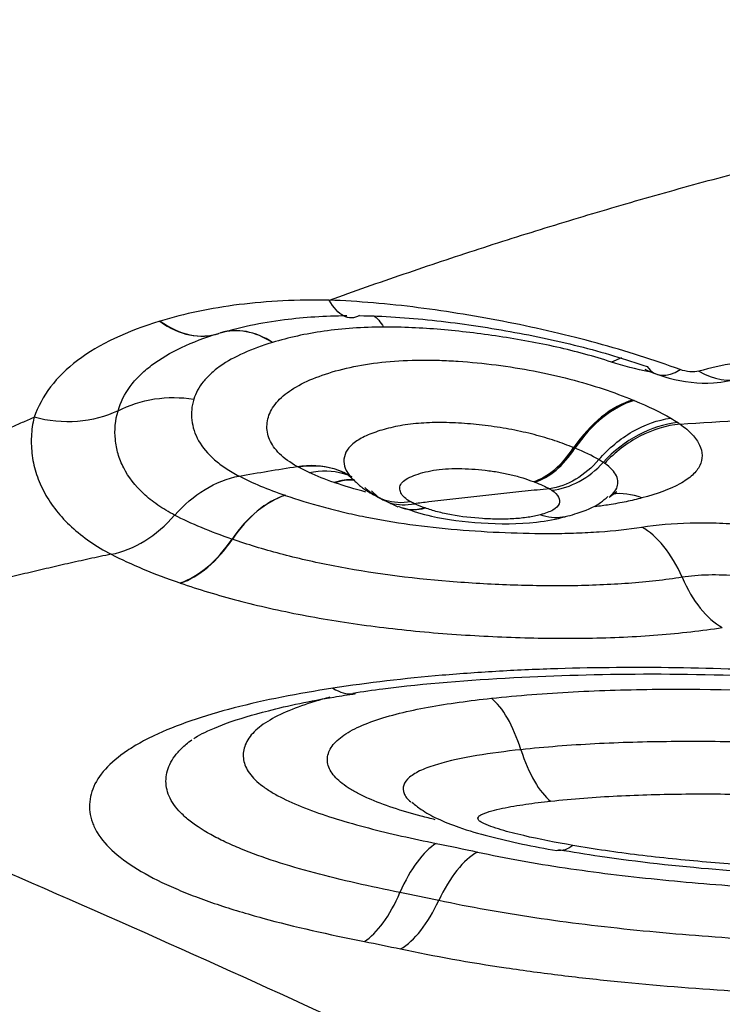
# Model space of a CAD drawing. Units: millimetres. Extents: x 201 to 309, y 163 to 323.
# Drawn here: x 284 to 284, y 263 to 264 of the extents above; entities that cross this region are included whole.
import ezdxf

# ---------------------------------------------------------------- set-up
doc = ezdxf.new("R2010")
doc.units = ezdxf.units.MM
doc.layers.add('1', color=4, linetype='Continuous')

msp = doc.modelspace()

# ---------------------------------------------------------------- linework, layer by layer
at = {"layer": '1'}
for p, q in [((284.10185, 263.94975), (284.09308, 263.94621)), ((283.82167, 263.85488), (283.82035, 263.8556)), ((283.86395, 263.84902), (283.86843, 263.84455)), ((284.03926, 263.83616), (284.0413, 263.8349)), ((284.09117, 263.82886), (284.0978, 263.83379))]:
    msp.add_line(p, q, dxfattribs=at)
for centre, major_axis, ratio, start_param, end_param in [((283.72192, 264.06633), (-0.02918, 0.09565), 0.672331, 2.418087, 3.160196), ((283.72238, 264.06646), (-0.02889, 0.09574), 0.670417, 2.42015, 3.162263), ((283.78267, 263.87579), (0.02919, -0.09564), 0.669556, 2.478796, 3.133707), ((283.7828, 263.87583), (0.0289, -0.09573), 0.66739, 2.480836, 3.135791), ((284.16595, 264.02983), (0.03343, 0.09425), 0.396152, 2.877509, 3.606089), ((284.18193, 264.02867), (-0.02513, 0.09679), 0.653752, 2.571399, 3.141383), ((284.10292, 263.82009), (0.03911, 0.09203), 0.626451, 0.469709, 1.255826), ((284.10404, 263.81962), (0.03896, 0.0921), 0.625837, 0.468404, 1.254462), ((284.14332, 263.79925), (-0.05577, -0.083), 0.822681, 3.743611, 4.534505), ((284.03032, 263.90817), (-0.02453, -0.06556), 0.617272, 0.439987, 1.228529), ((284.03152, 263.90772), (-0.0244, -0.06561), 0.616535, 0.438391, 1.227001), ((284.04584, 263.90099), (0.03866, 0.05835), 0.822301, 3.746093, 4.529189), ((283.84752, 263.7474), (0.03294, 0.09442), 0.622409, 0.176998, 0.435905), ((283.84808, 263.7472), (0.03298, 0.09441), 0.622941, 0.183595, 0.436141), ((284.11312, 263.73379), (-0.02558, 0.09667), 0.684719, 5.824144, 6.192925), ((283.80523, 263.73634), (0.03298, 0.09441), 0.625538, 0.439644, 1.16621), ((283.80538, 263.73628), (-0.0328, -0.09447), 0.623137, 3.580078, 4.306634), ((283.93473, 263.88582), (-0.02317, -0.06605), 0.61944, 6.197168, 6.71324), ((283.93536, 263.8856), (-0.0232, -0.06604), 0.619978, 6.282052, 6.713471), ((284.11325, 263.70855), (0.01546, -0.0988), 0.539337, 2.024868, 2.747306), ((283.72262, 263.84859), (-0.03245, -0.09459), 0.624069, 0.443787, 1.162713), ((283.72311, 263.84842), (0.03227, 0.09465), 0.62165, 3.584196, 4.303134), ((284.19545, 263.8102), (-0.01529, 0.09882), 0.53873, 2.025812, 2.748837), ((283.98476, 263.56011), (-0.01068, 0.09943), 0.393658, 5.192043, 5.914408), ((283.93826, 263.43425), (0.01985, 0.09801), 0.428673, 0.380738, 1.106165), ((283.9739, 263.42674), (0.02142, 0.09768), 0.458891, 0.386491, 1.112083), ((283.88093, 263.5373), (-0.01917, -0.09814), 0.425849, 0.383165, 1.103231), ((283.91249, 263.53087), (-0.02075, -0.09782), 0.456214, 0.389057, 1.108958)]:
    msp.add_ellipse(centre, major_axis=major_axis, ratio=ratio, start_param=start_param, end_param=end_param, dxfattribs=at)
for points, degree, knots in [([(284.38139, 264.15384), (284.13837, 264.31423), (284.00291, 264.46949), (283.84827, 264.64674), (283.84895, 264.79895)], 2, [0, 0, 0, 0.5, 0.5, 1, 1, 1]), ([(284.03338, 264.74394), (284.03339, 264.74323), (284.0334, 264.7425), (284.03344, 264.74105), (284.03351, 264.73889), (284.03375, 264.73383), (284.03452, 264.72368), (284.03726, 264.70326), (284.04156, 264.68557), (284.05265, 264.64992), (284.06334, 264.62583), (284.0839, 264.58923), (284.09152, 264.57696), (284.10404, 264.55843), (284.10841, 264.55222), (284.11743, 264.53987), (284.14075, 264.50909), (284.16766, 264.4788), (284.21459, 264.43085), (284.24001, 264.40714), (284.29429, 264.36015), (284.32318, 264.33687), (284.41439, 264.26771), (284.48012, 264.22334), (284.54974, 264.18029)], 3, [0, 0, 0, 0, 0.003906, 0.003906, 0.007813, 0.015625, 0.03125, 0.0625, 0.125, 0.125, 0.25, 0.25, 0.3125, 0.3125, 0.34375, 0.34375, 0.375, 0.5, 0.5, 0.625, 0.625, 0.75, 0.75, 1, 1, 1, 1]), ([(283.84827, 263.9999), (283.82078, 264.00042), (283.79476, 263.99912), (283.75788, 263.99451), (283.74592, 263.99252), (283.72308, 263.98774), (283.71215, 263.98495), (283.70168, 263.98179)], 3, [0, 0, 0, 0, 0.5, 0.5, 0.75, 0.75, 1, 1, 1, 1]), ([(283.87444, 263.98651), (283.8699, 263.98405), (283.86524, 263.98396), (283.8563, 263.98853), (283.85204, 263.99319), (283.84827, 263.9999)], 3, [0, 0, 0, 0, 0.5, 0.5, 1, 1, 1, 1]), ([(284.15279, 263.93964), (284.14132, 263.94384), (284.1295, 263.94788), (284.10544, 263.95553), (284.0809, 263.96278), (284.05543, 263.96923), (284.02952, 263.97528), (284.01648, 263.97808), (283.99048, 263.9832), (283.97749, 263.98554), (283.9515, 263.98982), (283.93851, 263.99174), (283.91253, 263.99507), (283.89949, 263.99648), (283.87365, 263.99867), (283.86087, 263.99946), (283.84827, 263.9999)], 3, [0, 0, 0, 0, 0.125, 0.125, 0.25, 0.375, 0.375, 0.5, 0.5, 0.625, 0.625, 0.75, 0.75, 0.875, 0.875, 1, 1, 1, 1]), ([(283.75259, 263.97115), (283.76128, 263.97377), (283.77036, 263.9761), (283.78938, 263.98011), (283.79929, 263.98178), (283.82657, 263.98526), (283.84456, 263.98643), (283.86347, 263.98655)], 3, [0, 0, 0, 0, 0.271832, 0.271832, 0.543665, 0.543665, 1, 1, 1, 1]), ([(283.87444, 263.98651), (283.8847, 263.98636), (283.8951, 263.98593), (283.91613, 263.98458), (283.92682, 263.98365), (283.94815, 263.98136), (283.9588, 263.98001), (283.98009, 263.97696), (283.99072, 263.97528), (284.01198, 263.97155), (284.0226, 263.96951), (284.04382, 263.96503), (284.05439, 263.96258), (284.08531, 263.95477), (284.10508, 263.94889), (284.12394, 263.94231)], 3, [0, 0, 0, 0, 0.125, 0.125, 0.25, 0.25, 0.375, 0.375, 0.5, 0.5, 0.625, 0.625, 0.75, 0.75, 1, 1, 1, 1]), ([(283.70122, 263.98165), (283.67284, 263.97299), (283.64876, 263.96185), (283.62061, 263.94054), (283.61279, 263.93282), (283.60027, 263.91633), (283.59554, 263.90754), (283.59228, 263.89823)], 3, [0, 0, 0, 0, 0.5, 0.5, 0.75, 0.75, 1, 1, 1, 1]), ([(283.70168, 263.98179), (283.7016, 263.98177), (283.70152, 263.98174), (283.70137, 263.9817), (283.70129, 263.98167), (283.70122, 263.98165)], 3, [0, 0, 0, 0, 0.504785, 0.504785, 1, 1, 1, 1]), ([(284.09308, 263.94621), (284.08558, 263.94867), (284.07777, 263.951), (284.06197, 263.9553), (284.05394, 263.95729), (284.02953, 263.96279), (284.01282, 263.96585), (283.9787, 263.97097), (283.96174, 263.97302), (283.92827, 263.97586), (283.91172, 263.97664), (283.89538, 263.97656)], 3, [0, 0, 0, 0, 0.125, 0.125, 0.25, 0.25, 0.5, 0.5, 0.75, 0.75, 1, 1, 1, 1]), ([(283.66506, 263.90393), (283.66724, 263.91131), (283.67248, 263.92184), (283.68077, 263.93145), (283.68698, 263.93764), (283.69045, 263.94065), (283.70936, 263.95497), (283.72907, 263.96397), (283.75229, 263.97106)], 3, [0, 0, 0, 0, 0.25, 0.375, 0.375, 0.5, 0.5, 1, 1, 1, 1]), ([(283.89538, 263.97656), (283.88629, 263.97652), (283.87742, 263.9762), (283.86012, 263.975), (283.85175, 263.97411), (283.82769, 263.9707), (283.81293, 263.9674), (283.79919, 263.96325)], 3, [0, 0, 0, 0, 0.25, 0.25, 0.5, 0.5, 1, 1, 1, 1]), ([(283.79906, 263.96322), (283.79014, 263.9605), (283.78175, 263.95743), (283.76655, 263.9506), (283.7597, 263.94682), (283.75077, 263.94055), (283.74801, 263.93836), (283.74307, 263.93383), (283.74087, 263.9315), (283.7351, 263.92431), (283.73236, 263.91925), (283.73074, 263.91398)], 3, [0, 0, 0, 0, 0.25, 0.25, 0.5, 0.5, 0.625, 0.625, 0.75, 0.75, 1, 1, 1, 1]), ([(284.74586, 263.86921), (284.72641, 263.87718), (284.70577, 263.88495), (284.67277, 263.89609), (284.66143, 263.89972), (284.63802, 263.90678), (284.62607, 263.91017), (284.58974, 263.91982), (284.56477, 263.9256), (284.51334, 263.93574), (284.48671, 263.9401), (284.44716, 263.94533), (284.43404, 263.94686), (284.40789, 263.94957), (284.38185, 263.95189), (284.35605, 263.95332), (284.33038, 263.95424), (284.31757, 263.95445), (284.27959, 263.95418), (284.25552, 263.95281), (284.22138, 263.94884), (284.21034, 263.94719), (284.18894, 263.94323), (284.17868, 263.94092), (284.16892, 263.93832)], 3, [0, 0, 0, 0, 0.125, 0.125, 0.1875, 0.1875, 0.25, 0.25, 0.375, 0.375, 0.5, 0.5, 0.5625, 0.5625, 0.625, 0.6875, 0.6875, 0.75, 0.75, 0.875, 0.875, 0.9375, 0.9375, 1, 1, 1, 1]), ([(283.82037, 263.85556), (283.81427, 263.85896), (283.80921, 263.86264), (283.8012, 263.87055), (283.79834, 263.8747), (283.79567, 263.88106), (283.79504, 263.88321), (283.79428, 263.88755), (283.79415, 263.88976), (283.79454, 263.8963), (283.79582, 263.90061), (283.80052, 263.90897), (283.80399, 263.91306), (283.81276, 263.92056), (283.81808, 263.92402), (283.83042, 263.93037), (283.83748, 263.93325), (283.85263, 263.93828), (283.86078, 263.94047), (283.87842, 263.94407), (283.88776, 263.94546), (283.90719, 263.94735), (283.91733, 263.94786), (283.93319, 263.94797), (283.93858, 263.9479), (283.94934, 263.94756), (283.95475, 263.94728), (283.97103, 263.94619), (283.98197, 263.9451), (284.00404, 263.94226), (284.01493, 263.94052), (284.03621, 263.93644), (284.04663, 263.9341), (284.06701, 263.9288), (284.07669, 263.92592), (284.09495, 263.91982), (284.10356, 263.9166), (284.1117, 263.91325)], 3, [0, 0, 0, 0, 0.0625, 0.0625, 0.125, 0.125, 0.15625, 0.15625, 0.1875, 0.1875, 0.25, 0.25, 0.3125, 0.3125, 0.375, 0.375, 0.4375, 0.4375, 0.5, 0.5, 0.5625, 0.5625, 0.625, 0.625, 0.65625, 0.65625, 0.6875, 0.6875, 0.75, 0.75, 0.8125, 0.8125, 0.875, 0.875, 0.9375, 0.9375, 1, 1, 1, 1]), ([(284.12187, 263.93993), (284.12877, 263.93678), (284.14779, 263.93004), (284.17754, 263.92617), (284.19836, 263.93042), (284.2067, 263.9331)], 3, [0, 0, 0, 0, 0.259036, 0.703335, 1, 1, 1, 1]), ([(284.16892, 263.93832), (284.16679, 263.93775), (284.164, 263.9376), (284.15824, 263.93808), (284.1553, 263.93872), (284.15279, 263.93964)], 3, [0, 0, 0, 0, 0.5, 0.5, 1, 1, 1, 1]), ([(283.66506, 263.90393), (283.67479, 263.90897), (283.68554, 263.91245), (283.70787, 263.91587), (283.71944, 263.91581), (283.73074, 263.91398)], 3, [0, 0, 0, 0, 0.5, 0.5, 1, 1, 1, 1]), ([(283.73074, 263.91398), (283.72888, 263.90793), (283.72842, 263.90184), (283.72943, 263.89279), (283.73007, 263.88979), (283.732, 263.88382), (283.7333, 263.88084), (283.73825, 263.87209), (283.74517, 263.86384), (283.75494, 263.85643), (283.76206, 263.85168), (283.76594, 263.8494), (283.77007, 263.84725)], 3, [0, 0, 0, 0, 0.25, 0.25, 0.375, 0.375, 0.5, 0.5, 0.75, 0.875, 0.875, 1, 1, 1, 1]), ([(283.66506, 263.90393), (283.65434, 263.8988), (283.64234, 263.89563), (283.61747, 263.89369), (283.60462, 263.89491), (283.59228, 263.89823)], 3, [0, 0, 0, 0, 0.5, 0.5, 1, 1, 1, 1]), ([(283.71417, 263.81328), (283.70892, 263.81604), (283.704, 263.819), (283.69501, 263.82524), (283.69091, 263.82853), (283.67984, 263.83886), (283.67408, 263.84636), (283.66792, 263.85833), (283.6663, 263.86243), (283.66391, 263.87066), (283.66313, 263.8748), (283.66195, 263.88726), (283.66263, 263.89564), (283.66506, 263.90393)], 3, [0, 0, 0, 0, 0.125, 0.125, 0.25, 0.25, 0.5, 0.5, 0.625, 0.625, 0.75, 0.75, 1, 1, 1, 1]), ([(283.12816, 263.68858), (283.18827, 263.71516), (283.27612, 263.7555), (283.34983, 263.78935), (283.42353, 263.8232), (283.51189, 263.86379), (283.59219, 263.89823)], 2, [0, 0, 0, 0.32832, 0.32832, 0.656639, 0.656639, 1, 1, 1]), ([(283.59228, 263.89823), (283.59093, 263.89275), (283.59014, 263.88719), (283.58963, 263.87608), (283.58989, 263.87053), (283.5914, 263.85947), (283.59266, 263.85396), (283.59626, 263.84306), (283.59861, 263.83766), (283.60432, 263.82719), (283.6077, 263.8221), (283.6155, 263.81228), (283.61991, 263.80755), (283.63448, 263.79415), (283.646, 263.7862), (283.65918, 263.77933)], 3, [0, 0, 0, 0, 0.125, 0.125, 0.25, 0.25, 0.375, 0.375, 0.5, 0.5, 0.625, 0.625, 0.75, 0.75, 1, 1, 1, 1]), ([(284.06021, 263.8719), (284.05514, 263.87396), (284.04977, 263.87595), (284.03835, 263.87975), (284.03227, 263.88156), (284.01978, 263.88481), (284.01333, 263.88626), (284.00002, 263.88881), (283.99309, 263.88991), (283.9793, 263.89168), (283.9724, 263.89237), (283.95859, 263.89337), (283.95168, 263.89367), (283.93835, 263.89372), (283.93188, 263.89349), (283.91936, 263.89244), (283.91333, 263.89162), (283.9022, 263.88949), (283.89701, 263.88818), (283.88729, 263.88515), (283.88281, 263.88344), (283.87493, 263.87963), (283.87149, 263.87748), (283.86606, 263.87287), (283.86407, 263.87042), (283.8615, 263.8653), (283.86092, 263.8626), (283.86107, 263.85729), (283.86172, 263.85465), (283.86417, 263.84972), (283.86585, 263.84744), (283.86802, 263.84527)], 3, [0, 0, 0, 0, 0.067169, 0.067169, 0.134338, 0.134338, 0.201508, 0.201508, 0.268677, 0.268677, 0.335846, 0.335846, 0.403015, 0.403015, 0.470184, 0.470184, 0.537354, 0.537354, 0.604523, 0.604523, 0.671692, 0.671692, 0.738861, 0.738861, 0.80603, 0.80603, 0.873199, 0.873199, 0.940369, 0.940369, 1, 1, 1, 1]), ([(284.08214, 263.8615), (284.09069, 263.87136), (284.10068, 263.87969), (284.12202, 263.892), (284.13335, 263.89598), (284.14449, 263.89747)], 3, [0, 0, 0, 0, 0.5, 0.5, 1, 1, 1, 1]), ([(284.15256, 263.89234), (284.14084, 263.89122), (284.12893, 263.88761), (284.10657, 263.87595), (284.09612, 263.86791), (284.0872, 263.85826)], 3, [0, 0, 0, 0, 0.5, 0.5, 1, 1, 1, 1]), ([(284.15256, 263.89234), (284.1568, 263.88937), (284.16032, 263.88637), (284.16596, 263.88032), (284.16809, 263.87723), (284.17089, 263.87114), (284.17158, 263.86813), (284.17165, 263.86218), (284.17101, 263.85921), (284.16822, 263.85349), (284.16611, 263.85074), (284.16042, 263.84546), (284.1568, 263.84292), (284.14386, 263.83575), (284.13273, 263.83169), (284.11952, 263.82821)], 3, [0, 0, 0, 0, 0.125, 0.125, 0.25, 0.25, 0.375, 0.375, 0.5, 0.5, 0.625, 0.625, 0.75, 0.75, 1, 1, 1, 1]), ([(284.15061, 263.89365), (284.15127, 263.89321), (284.15191, 263.89277), (284.15256, 263.89232), (284.15256, 263.89232), (284.15257, 263.89231)], 3, [0, 0, 0, 0, 0.985778, 0.985778, 1, 1, 1, 1]), ([(283.82036, 263.85557), (283.83141, 263.85743), (283.84232, 263.8568), (283.85659, 263.85239), (283.86073, 263.8506), (283.86463, 263.84837)], 3, [0, 0, 0, 0, 0.696773, 0.696773, 1, 1, 1, 1]), ([(284.08214, 263.8615), (284.07628, 263.85461), (284.06942, 263.84878), (284.05476, 263.84011), (284.04696, 263.83727), (284.03927, 263.83615)], 3, [0, 0, 0, 0, 0.5, 0.5, 1, 1, 1, 1]), ([(284.09185, 263.82988), (284.0926, 263.83045), (284.09329, 263.83103), (284.0956, 263.83322), (284.09684, 263.83491), (284.09839, 263.83838), (284.09871, 263.84015), (284.09859, 263.84374), (284.09816, 263.84557), (284.09562, 263.85108), (284.09229, 263.8547), (284.0872, 263.85826)], 3, [0, 0, 0, 0, 0.069521, 0.069521, 0.255617, 0.255617, 0.441713, 0.441713, 0.627809, 0.627809, 1, 1, 1, 1]), ([(283.86525, 263.84805), (283.86147, 263.85018), (283.85747, 263.8519), (283.84344, 263.85621), (283.83262, 263.85679), (283.82167, 263.85488)], 3, [0, 0, 0, 0, 0.297792, 0.297792, 1, 1, 1, 1]), ([(283.83088, 263.85028), (283.84117, 263.85252), (283.85131, 263.85227), (283.86308, 263.84881), (283.86554, 263.84788), (283.86792, 263.84677)], 3, [0, 0, 0, 0, 0.784917, 0.784917, 1, 1, 1, 1]), ([(283.91893, 263.82486), (283.91674, 263.82608), (283.91489, 263.82735), (283.91203, 263.82999), (283.91101, 263.83137), (283.90975, 263.83414), (283.90947, 263.83553), (283.90958, 263.8383), (283.91003, 263.83967), (283.91187, 263.84225), (283.91331, 263.84349), (283.91694, 263.84574), (283.91914, 263.84676), (283.92405, 263.84864), (283.92671, 263.84948), (283.93238, 263.85101), (283.9354, 263.85168), (283.94527, 263.85332), (283.95253, 263.85382), (283.96417, 263.85372), (283.96808, 263.85356), (283.97587, 263.85305), (283.97976, 263.85271), (283.98754, 263.85184), (283.99146, 263.85129), (283.999, 263.85), (284.00265, 263.84925), (284.0097, 263.84754), (284.0131, 263.84659), (284.01948, 263.84457), (284.0225, 263.84351), (284.02537, 263.8424)], 3, [0, 0, 0, 0, 0.0625, 0.0625, 0.125, 0.125, 0.1875, 0.1875, 0.25, 0.25, 0.3125, 0.3125, 0.375, 0.375, 0.4375, 0.4375, 0.5, 0.5, 0.625, 0.625, 0.6875, 0.6875, 0.75, 0.75, 0.8125, 0.8125, 0.875, 0.875, 0.9375, 0.9375, 1, 1, 1, 1]), ([(283.71428, 263.81322), (283.72208, 263.8222), (283.73102, 263.82985), (283.75, 263.84146), (283.76005, 263.84542), (283.76999, 263.8473)], 3, [0, 0, 0, 0, 0.5, 0.5, 1, 1, 1, 1]), ([(283.91893, 263.82487), (283.91137, 263.82359), (283.90391, 263.82403), (283.89034, 263.82825), (283.88423, 263.83203), (283.87926, 263.8372)], 3, [0, 0, 0, 0, 0.5, 0.5, 1, 1, 1, 1]), ([(283.88486, 263.83439), (283.88954, 263.82937), (283.89528, 263.82577), (283.90803, 263.82195), (283.91504, 263.82173), (283.92216, 263.82322)], 3, [0, 0, 0, 0, 0.5, 0.5, 1, 1, 1, 1]), ([(284.03925, 263.83616), (284.03219, 263.83548), (284.01809, 263.83411), (283.99706, 263.83193), (283.97615, 263.82966), (283.95537, 263.82728), (283.93738, 263.82513), (283.92634, 263.82375), (283.92216, 263.82322)], 3, [0, 0, 0, 0, 0.178713, 0.357212, 0.535502, 0.71359, 0.891483, 1, 1, 1, 1]), ([(284.0413, 263.8349), (284.0442, 263.83298), (284.04611, 263.83101), (284.04812, 263.82698), (284.04831, 263.82496), (284.04696, 263.82114), (284.04519, 263.81931), (284.03951, 263.81619), (284.03565, 263.81485), (284.03133, 263.8137)], 3, [0, 0, 0, 0, 0.25, 0.25, 0.5, 0.5, 0.75, 0.75, 1, 1, 1, 1]), ([(283.81009, 263.83049), (283.82049, 263.8269), (283.83687, 263.82184), (283.85462, 263.81736), (283.86678, 263.81451), (283.87304, 263.81316), (283.90464, 263.80683), (283.93128, 263.80319), (283.97312, 263.79962), (283.98701, 263.79878), (284.01468, 263.79764), (284.02847, 263.79735), (284.04906, 263.79748), (284.05594, 263.79761), (284.06938, 263.79809), (284.07597, 263.79844), (284.09534, 263.79979), (284.1077, 263.80113), (284.11944, 263.80296)], 3, [0, 0, 0, 0, 0.125, 0.1875, 0.1875, 0.25, 0.25, 0.5, 0.5, 0.625, 0.625, 0.75, 0.75, 0.8125, 0.8125, 0.875, 0.875, 1, 1, 1, 1]), ([(283.92216, 263.82322), (283.92215, 263.82323), (283.92213, 263.82323), (283.921, 263.82377), (283.91994, 263.82431), (283.91893, 263.82487)], 3, [0, 0, 0, 0, 0.010912, 0.010912, 1, 1, 1, 1]), ([(284.05526, 263.81263), (284.0579, 263.81326), (284.06666, 263.81603), (284.07992, 263.8207), (284.08786, 263.82765), (284.08989, 263.82961)], 3, [0, 0, 0, 0, 0.244324, 0.804232, 1, 1, 1, 1]), ([(284.11952, 263.82821), (284.11515, 263.82706), (284.11059, 263.82599), (284.10108, 263.82402), (284.09611, 263.82311), (284.08707, 263.82168), (284.08305, 263.82111), (284.07895, 263.8206)], 3, [0, 0, 0, 0, 0.360555, 0.360555, 0.721111, 0.721111, 1, 1, 1, 1]), ([(283.91353, 263.81951), (283.92089, 263.81673), (283.94094, 263.81058), (283.98197, 263.80556), (284.02102, 263.80538), (284.04615, 263.81014), (284.05298, 263.81195), (284.05327, 263.81203)], 3, [0, 0, 0, 0, 0.185547, 0.482012, 0.809471, 0.991803, 1, 1, 1, 1]), ([(284.03133, 263.8137), (284.02806, 263.81282), (284.02454, 263.81207), (284.01687, 263.81087), (284.01269, 263.81043), (284.0041, 263.80991), (283.99962, 263.80982), (283.99048, 263.80991), (283.98591, 263.81009), (283.97221, 263.81091), (283.96296, 263.8119), (283.95008, 263.81428), (283.946, 263.8152), (283.93836, 263.81725), (283.93477, 263.81837), (283.93135, 263.81957)], 3, [0, 0, 0, 0, 0.125, 0.125, 0.25, 0.25, 0.375, 0.375, 0.5, 0.5, 0.75, 0.75, 0.875, 0.875, 1, 1, 1, 1]), ([(283.65918, 263.77933), (283.66901, 263.78128), (283.67892, 263.78527), (283.69766, 263.79684), (283.70647, 263.80441), (283.71418, 263.8133)], 3, [0, 0, 0, 0, 0.5, 0.5, 1, 1, 1, 1]), ([(284.05527, 263.81258), (284.05374, 263.81209), (284.05218, 263.81172), (284.04439, 263.81043), (284.0378, 263.8112), (284.03133, 263.8137)], 3, [0, 0, 0, 0, 0.203791, 0.203791, 1, 1, 1, 1]), ([(284.11944, 263.80296), (284.13237, 263.80498), (284.1463, 263.80618), (284.16869, 263.80677), (284.17627, 263.80676), (284.19148, 263.80633), (284.19913, 263.80591), (284.21454, 263.80467), (284.22221, 263.80385), (284.23717, 263.80186), (284.24451, 263.80069), (284.25889, 263.79799), (284.26592, 263.79645), (284.27926, 263.79313), (284.28562, 263.79132), (284.29168, 263.78937)], 3, [0, 0, 0, 0, 0.25, 0.25, 0.375, 0.375, 0.5, 0.5, 0.625, 0.625, 0.75, 0.75, 0.875, 0.875, 1, 1, 1, 1]), ([(284.15435, 263.75937), (284.13956, 263.75708), (284.11627, 263.75448), (284.09148, 263.75305), (284.07462, 263.75234), (284.066, 263.75211), (284.04007, 263.75179), (284.02267, 263.75204), (283.99645, 263.75299), (283.98769, 263.7534), (283.97013, 263.75441), (283.96129, 263.75501), (283.91745, 263.75856), (283.88379, 263.76301), (283.84362, 263.77084), (283.83573, 263.77251), (283.82041, 263.77603), (283.81295, 263.77787), (283.79114, 263.78365), (283.77735, 263.78785), (283.76424, 263.79235)], 3, [0, 0, 0, 0, 0.125, 0.1875, 0.1875, 0.25, 0.25, 0.375, 0.375, 0.4375, 0.4375, 0.5, 0.5, 0.75, 0.75, 0.8125, 0.8125, 0.875, 0.875, 1, 1, 1, 1]), ([(283.65914, 263.77944), (283.65278, 263.77808), (283.64009, 263.77538), (283.62126, 263.77119), (283.60261, 263.76692), (283.58417, 263.76255), (283.56592, 263.75808), (283.54787, 263.75353), (283.53002, 263.74888), (283.51237, 263.74414), (283.49492, 263.73931), (283.47767, 263.73439), (283.46062, 263.72938), (283.44378, 263.72428), (283.42714, 263.71909), (283.41071, 263.71382), (283.39448, 263.70846), (283.37845, 263.70302), (283.36263, 263.69749), (283.34702, 263.69187), (283.33161, 263.68618), (283.31641, 263.6804), (283.30142, 263.67453), (283.28664, 263.66859), (283.27207, 263.66257), (283.25771, 263.65646), (283.24355, 263.65029), (283.23428, 263.6461), (283.22965, 263.64401)], 3, [0, 0, 0, 0, 0.03943, 0.078761, 0.117995, 0.157134, 0.19618, 0.235138, 0.274008, 0.312794, 0.351498, 0.390124, 0.428674, 0.467152, 0.505559, 0.5439, 0.582177, 0.620394, 0.658554, 0.69666, 0.734716, 0.772725, 0.810691, 0.848617, 0.886507, 0.924365, 0.962195, 1, 1, 1, 1]), ([(284.2485, 263.75173), (284.24519, 263.7528), (284.24172, 263.75379), (284.23446, 263.75561), (284.23064, 263.75646), (284.21886, 263.75871), (284.21066, 263.75983), (284.19379, 263.76125), (284.18544, 263.76151), (284.16906, 263.76113), (284.16142, 263.76048), (284.15435, 263.75937)], 3, [0, 0, 0, 0, 0.125, 0.125, 0.25, 0.25, 0.5, 0.5, 0.75, 0.75, 1, 1, 1, 1]), ([(283.71914, 263.7543), (283.73494, 263.74889), (283.75161, 263.74386), (283.77805, 263.73692), (283.7871, 263.73471), (283.80571, 263.73051), (283.81524, 263.72852), (283.84413, 263.72298), (283.86392, 263.71981), (283.89442, 263.71581), (283.90471, 263.7146), (283.92557, 263.71243), (283.93618, 263.71147), (283.96786, 263.70899), (283.98891, 263.70786), (284.03091, 263.70648), (284.05185, 263.70625), (284.08315, 263.70677), (284.09347, 263.70708), (284.11366, 263.708), (284.12357, 263.70861), (284.15272, 263.71088), (284.17138, 263.71299), (284.1892, 263.71575)], 3, [0, 0, 0, 0, 0.125, 0.125, 0.1875, 0.1875, 0.25, 0.25, 0.375, 0.375, 0.4375, 0.4375, 0.5, 0.5, 0.625, 0.625, 0.75, 0.75, 0.8125, 0.8125, 0.875, 0.875, 1, 1, 1, 1]), ([(284.65784, 263.62256), (284.64255, 263.62645), (284.62683, 263.63013), (284.59497, 263.63703), (284.5788, 263.64024), (284.52966, 263.64926), (284.49606, 263.65444), (284.4446, 263.66112), (284.42727, 263.66316), (284.39262, 263.66687), (284.37527, 263.66855), (284.32312, 263.67309), (284.28825, 263.67547), (284.21832, 263.67909), (284.18348, 263.6803), (284.1145, 263.68128), (284.0803, 263.68106), (284.02951, 263.6795), (284.01267, 263.67877), (283.97917, 263.67686), (283.9626, 263.67568), (283.91368, 263.67148), (283.88206, 263.66777), (283.8515, 263.66309)], 3, [0, 0, 0, 0, 0.0625, 0.0625, 0.125, 0.125, 0.25, 0.25, 0.3125, 0.3125, 0.375, 0.375, 0.5, 0.5, 0.625, 0.625, 0.75, 0.75, 0.8125, 0.8125, 0.875, 0.875, 1, 1, 1, 1]), ([(283.86863, 263.65894), (283.8773, 263.66025), (283.92195, 263.66651), (284.00561, 263.67303), (284.12293, 263.6765), (284.24799, 263.67353), (284.36783, 263.66487), (284.47994, 263.65207), (284.56661, 263.63639), (284.61867, 263.62438), (284.63941, 263.61909)], 3, [0, 0, 0, 0, 0.037041, 0.189119, 0.33349, 0.488102, 0.657596, 0.780935, 0.910658, 1, 1, 1, 1]), ([(283.8515, 263.66309), (283.82113, 263.65842), (283.79234, 263.65283), (283.7526, 263.64255), (283.73998, 263.63881), (283.71664, 263.63076), (283.70586, 263.62644), (283.69121, 263.61944), (283.68656, 263.61702), (283.67794, 263.61206), (283.66598, 263.60446), (283.65695, 263.59636), (283.64758, 263.58512), (283.64425, 263.57926), (283.64043, 263.5675), (283.63989, 263.56157), (283.64098, 263.55261), (283.6417, 263.5496), (283.64386, 263.54362), (283.64817, 263.53473), (283.65563, 263.52612), (283.66837, 263.51488), (283.67622, 263.50934), (283.6941, 263.49886), (283.70414, 263.49387), (283.72066, 263.48675), (283.72641, 263.48443), (283.73837, 263.4799), (283.74459, 263.47769), (283.76364, 263.47128), (283.77695, 263.46728), (283.81833, 263.45597), (283.84787, 263.4493), (283.87877, 263.44322)], 3, [0, 0, 0, 0, 0.125, 0.125, 0.1875, 0.1875, 0.25, 0.25, 0.28125, 0.28125, 0.3125, 0.375, 0.375, 0.4375, 0.4375, 0.5, 0.5, 0.53125, 0.53125, 0.5625, 0.625, 0.625, 0.6875, 0.6875, 0.75, 0.75, 0.78125, 0.78125, 0.8125, 0.8125, 0.875, 0.875, 1, 1, 1, 1]), ([(283.8515, 263.66309), (283.85745, 263.65937), (283.86349, 263.65772), (283.86981, 263.65831), (283.87039, 263.65839), (283.87097, 263.65849)], 3, [0, 0, 0, 0, 0.907243, 0.907243, 1, 1, 1, 1]), ([(283.98891, 263.65437), (284.01199, 263.65687), (284.0357, 263.6587), (284.08416, 263.66125), (284.10855, 263.66195), (284.18195, 263.66265), (284.23125, 263.66129), (284.30556, 263.65738), (284.3304, 263.65576), (284.38022, 263.65176), (284.40521, 263.64938), (284.45464, 263.6438), (284.47923, 263.64058), (284.5275, 263.63322), (284.55118, 263.62909), (284.57434, 263.62444)], 3, [0, 0, 0, 0, 0.125, 0.125, 0.25, 0.25, 0.5, 0.5, 0.625, 0.625, 0.75, 0.75, 0.875, 0.875, 1, 1, 1, 1]), ([(283.7309, 263.61938), (283.73149, 263.62011), (283.73579, 263.62279), (283.7582, 263.63311), (283.79762, 263.6448), (283.83759, 263.65323), (283.86459, 263.65744), (283.87099, 263.65837)], 3, [0, 0, 0, 0, 0.138206, 0.363507, 0.602723, 0.908006, 1, 1, 1, 1]), ([(283.84883, 263.65533), (283.84438, 263.65414), (283.84005, 263.6529), (283.8278, 263.64913), (283.82025, 263.64647), (283.80645, 263.64069), (283.80015, 263.63755), (283.78957, 263.63096), (283.78523, 263.6275), (283.77855, 263.62025), (283.77622, 263.61643), (283.77365, 263.60874), (283.77334, 263.60486), (283.77427, 263.59897), (283.77484, 263.59699), (283.77654, 263.59309), (283.77766, 263.59116), (283.78182, 263.58543), (283.78567, 263.5817), (283.79301, 263.57624), (283.79574, 263.57443), (283.80158, 263.57093), (283.80471, 263.56922), (283.81463, 263.56423), (283.82197, 263.56108), (283.8378, 263.55504), (283.84629, 263.55217), (283.86381, 263.54677), (283.8729, 263.54422), (283.90094, 263.53692), (283.92066, 263.53251), (283.94107, 263.52841)], 3, [0, 0, 0, 0, 0.038336, 0.038336, 0.112311, 0.112311, 0.186285, 0.186285, 0.260259, 0.260259, 0.334233, 0.334233, 0.408207, 0.408207, 0.445194, 0.445194, 0.482181, 0.482181, 0.556155, 0.556155, 0.593142, 0.593142, 0.630129, 0.630129, 0.704104, 0.704104, 0.778078, 0.778078, 0.852052, 0.852052, 1, 1, 1, 1]), ([(283.94029, 263.54891), (283.93616, 263.54992), (283.93208, 263.55095), (283.91961, 263.55428), (283.9114, 263.55669), (283.89592, 263.56185), (283.88513, 263.56593), (283.87582, 263.57039), (283.86999, 263.57346), (283.86724, 263.57505), (283.85974, 263.57991), (283.85572, 263.58325), (283.84978, 263.59013), (283.84786, 263.59371), (283.84633, 263.60076), (283.84661, 263.60426), (283.84862, 263.60946), (283.84957, 263.61118), (283.85197, 263.61452), (283.85343, 263.61616), (283.85857, 263.62094), (283.86302, 263.62398), (283.87382, 263.62971), (283.88001, 263.63232), (283.89372, 263.63712), (283.90129, 263.63933), (283.91724, 263.64329), (283.92558, 263.64505), (283.95146, 263.64982), (283.96983, 263.65232), (283.98891, 263.65437)], 3, [0, 0, 0, 0, 0.035216, 0.035216, 0.10943, 0.10943, 0.183644, 0.220751, 0.220751, 0.257858, 0.257858, 0.332072, 0.332072, 0.406286, 0.406286, 0.480501, 0.480501, 0.517608, 0.517608, 0.554715, 0.554715, 0.628929, 0.628929, 0.703143, 0.703143, 0.777357, 0.777357, 0.851572, 0.851572, 1, 1, 1, 1]), ([(283.93122, 263.33968), (283.82046, 263.39169), (283.70697, 263.44316), (283.47351, 263.54472), (283.35354, 263.59481), (283.22965, 263.64401)], 3, [0, 0, 0, 0, 0.5, 0.5, 1, 1, 1, 1]), ([(283.90959, 263.48578), (283.89671, 263.48834), (283.88405, 263.49101), (283.85928, 263.49666), (283.84715, 263.49964), (283.81217, 263.50902), (283.79056, 263.51588), (283.76679, 263.52565), (283.76219, 263.52767), (283.75349, 263.53179), (283.74937, 263.5339), (283.73777, 263.54034), (283.73103, 263.54482), (283.72262, 263.55184), (283.7201, 263.55424), (283.71574, 263.55904), (283.71018, 263.56628), (283.70747, 263.57365), (283.70658, 263.5811), (283.70656, 263.58359), (283.70709, 263.58853), (283.70764, 263.59097), (283.71016, 263.59824), (283.713, 263.60299), (283.71916, 263.60996), (283.72155, 263.61226), (283.72575, 263.61581), (283.7274, 263.61709), (283.72914, 263.61836)], 3, [0, 0, 0, 0, 0.092659, 0.092659, 0.185318, 0.185318, 0.370636, 0.370636, 0.416965, 0.416965, 0.463295, 0.463295, 0.555954, 0.555954, 0.602283, 0.602283, 0.648613, 0.741272, 0.741272, 0.787601, 0.787601, 0.833931, 0.833931, 0.92659, 0.92659, 0.972919, 0.972919, 1, 1, 1, 1]), ([(284.01456, 263.60972), (284.00135, 263.6083), (283.98842, 263.60662), (283.96397, 263.60251), (283.95238, 263.60008), (283.93696, 263.59547), (283.93227, 263.5938), (283.92409, 263.59009), (283.92057, 263.58803), (283.91537, 263.58367), (283.91366, 263.58136), (283.91207, 263.57654), (283.91212, 263.57411), (283.91362, 263.57044), (283.91437, 263.56921), (283.91634, 263.56682), (283.91756, 263.56564), (283.91903, 263.56445), (283.91908, 263.56441), (283.91913, 263.56437)], 3, [0, 0, 0, 0, 0.221808, 0.221808, 0.443617, 0.443617, 0.554521, 0.554521, 0.665425, 0.665425, 0.776329, 0.776329, 0.887234, 0.887234, 0.942686, 0.942686, 0.998138, 0.998138, 1, 1, 1, 1]), ([(284.54671, 263.58313), (284.52552, 263.58734), (284.50373, 263.59108), (284.45946, 263.59768), (284.43723, 263.6005), (284.37035, 263.60786), (284.32549, 263.61126), (284.25792, 263.61474), (284.23535, 263.61563), (284.19009, 263.61673), (284.16733, 263.61694), (284.12256, 263.61652), (284.10046, 263.6159), (284.05694, 263.61363), (284.03553, 263.612), (284.01456, 263.60972)], 3, [0, 0, 0, 0, 0.125, 0.125, 0.25, 0.25, 0.5, 0.5, 0.625, 0.625, 0.75, 0.75, 0.875, 0.875, 1, 1, 1, 1]), ([(284.01456, 263.60972), (284.01789, 263.59933), (284.02188, 263.59003), (284.03066, 263.57481), (284.03545, 263.5689), (284.04033, 263.56506)], 3, [0, 0, 0, 0, 0.5, 0.5, 1, 1, 1, 1]), ([(284.04033, 263.56506), (284.05927, 263.56712), (284.07855, 263.56857), (284.11764, 263.57057), (284.13744, 263.57111), (284.17745, 263.57147), (284.19765, 263.57129), (284.23839, 263.57034), (284.25894, 263.56956), (284.32023, 263.56651), (284.36089, 263.56354), (284.42146, 263.55709), (284.44166, 263.55459), (284.48134, 263.54882), (284.5008, 263.54555), (284.5198, 263.54183)], 3, [0, 0, 0, 0, 0.125, 0.125, 0.25, 0.25, 0.375, 0.375, 0.5, 0.5, 0.75, 0.75, 0.875, 0.875, 1, 1, 1, 1]), ([(283.92005, 263.5642), (283.9226, 263.56193), (283.92942, 263.55645), (283.94341, 263.54894), (283.96295, 263.54114), (283.99695, 263.53156), (284.02546, 263.52562), (284.04571, 263.52211), (284.04574, 263.5221)], 3, [0, 0, 0, 0, 0.070617, 0.1837, 0.336372, 0.546041, 0.999239, 1, 1, 1, 1]), ([(284.05961, 263.52662), (284.04494, 263.52918), (284.03053, 263.53194), (284.01012, 263.53669), (284.00354, 263.53836), (283.99424, 263.54113), (283.99124, 263.54209), (283.98556, 263.54416), (283.9829, 263.54524), (283.97962, 263.54702), (283.97862, 263.54765), (283.97735, 263.54896), (283.97722, 263.54965), (283.97737, 263.55098), (283.97773, 263.55164), (283.97915, 263.55285), (283.98016, 263.55339), (283.98358, 263.55494), (283.98632, 263.55582), (283.99218, 263.55745), (283.99529, 263.55818), (284.0049, 263.56021), (284.01172, 263.56136), (284.02579, 263.56339), (284.033, 263.56427), (284.04033, 263.56506)], 3, [0, 0, 0, 0, 0.25, 0.25, 0.375, 0.375, 0.4375, 0.4375, 0.5, 0.5, 0.53125, 0.53125, 0.5625, 0.5625, 0.59375, 0.59375, 0.625, 0.625, 0.6875, 0.6875, 0.75, 0.75, 0.875, 0.875, 1, 1, 1, 1]), ([(281.4366, 263.5316), (281.64164, 263.48191), (281.84898, 263.44144), (282.11091, 263.40151), (282.1635, 263.39405), (282.26861, 263.38023), (282.42612, 263.36115), (282.58315, 263.34684), (282.89658, 263.32421), (283.10469, 263.31711), (283.51922, 263.31754), (283.72564, 263.32509), (283.93122, 263.33968)], 3, [0, 0, 0, 0, 0.25, 0.25, 0.3125, 0.3125, 0.375, 0.5, 0.5, 0.75, 0.75, 1, 1, 1, 1]), ([(284.05961, 263.52662), (284.05731, 263.52486), (284.05505, 263.52363), (284.05064, 263.52221), (284.04846, 263.52201), (284.0462, 263.5224), (284.04601, 263.52244), (284.04583, 263.52248)], 3, [0, 0, 0, 0, 0.478967, 0.478967, 0.957933, 0.957933, 1, 1, 1, 1]), ([(284.52948, 263.50592), (284.51102, 263.50435), (284.49214, 263.5033), (284.45392, 263.50196), (284.43455, 263.50167), (284.39539, 263.50166), (284.37561, 263.50194), (284.33573, 263.50293), (284.31561, 263.50366), (284.2755, 263.50545), (284.25546, 263.50649), (284.21541, 263.509), (284.19534, 263.51045), (284.15564, 263.5139), (284.11636, 263.51788), (284.07824, 263.52334), (284.05961, 263.52662)], 3, [0, 0, 0, 0, 0.125, 0.125, 0.25, 0.25, 0.375, 0.375, 0.5, 0.5, 0.625, 0.625, 0.75, 0.75, 0.875, 1, 1, 1, 1]), ([(283.97684, 263.52092), (283.98899, 263.51827), (284.00142, 263.51582), (284.0268, 263.51124), (284.03979, 263.50911), (284.07903, 263.50325), (284.10565, 263.50001), (284.15959, 263.49453), (284.18691, 263.49229), (284.22832, 263.48951), (284.24221, 263.48869), (284.26988, 263.48721), (284.28369, 263.48656), (284.32506, 263.48485), (284.35257, 263.48399), (284.40738, 263.48302), (284.43469, 263.4829), (284.47546, 263.4835), (284.48906, 263.48383), (284.51582, 263.4848), (284.529, 263.48543), (284.56788, 263.48783), (284.59291, 263.49012), (284.61676, 263.49334)], 3, [0, 0, 0, 0, 0.0625, 0.0625, 0.125, 0.125, 0.25, 0.25, 0.375, 0.375, 0.4375, 0.4375, 0.5, 0.5, 0.625, 0.625, 0.75, 0.75, 0.8125, 0.8125, 0.875, 0.875, 1, 1, 1, 1]), ([(284.04747, 263.52303), (284.05923, 263.521), (284.10323, 263.51398), (284.18292, 263.50503), (284.29181, 263.49875), (284.39799, 263.4955), (284.48538, 263.49649), (284.52915, 263.49985), (284.54337, 263.5012)], 3, [0, 0, 0, 0, 0.074748, 0.277336, 0.478037, 0.71869, 0.907099, 1, 1, 1, 1]), ([(284.64972, 263.44969), (284.63657, 263.44792), (284.62303, 263.44638), (284.59525, 263.44371), (284.58107, 263.4426), (284.53813, 263.43982), (284.50883, 263.43872), (284.46411, 263.43791), (284.44907, 263.43778), (284.41876, 263.43778), (284.40346, 263.4379), (284.35772, 263.4386), (284.32727, 263.43948), (284.26646, 263.44189), (284.23609, 263.44343), (284.17546, 263.44742), (284.14518, 263.44986), (284.08482, 263.45595), (284.05533, 263.45954), (283.99797, 263.46807), (283.97009, 263.47302), (283.94319, 263.47881)], 3, [0, 0, 0, 0, 0.0625, 0.0625, 0.125, 0.125, 0.25, 0.25, 0.3125, 0.3125, 0.375, 0.375, 0.5, 0.5, 0.625, 0.625, 0.75, 0.75, 0.875, 0.875, 1, 1, 1, 1]), ([(283.91021, 263.43677), (283.93956, 263.4305), (283.9701, 263.42509), (284.01745, 263.41807), (284.03355, 263.41591), (284.06585, 263.41195), (284.08209, 263.41016), (284.13104, 263.40525), (284.16397, 263.40261), (284.23034, 263.39831), (284.26383, 263.39665), (284.33099, 263.3941), (284.36444, 263.39319), (284.41437, 263.39256), (284.43098, 263.39247), (284.4641, 263.39256), (284.48065, 263.39274), (284.52985, 263.39378), (284.56183, 263.39509), (284.62382, 263.39928), (284.65383, 263.40215), (284.68261, 263.40601)], 3, [0, 0, 0, 0, 0.125, 0.125, 0.1875, 0.1875, 0.25, 0.25, 0.375, 0.375, 0.5, 0.5, 0.625, 0.625, 0.6875, 0.6875, 0.75, 0.75, 0.875, 0.875, 1, 1, 1, 1])]:
    msp.add_open_spline(points, degree=degree, knots=knots, dxfattribs=at)
for points, degree in [([(284.03338, 264.74394), (285.01915, 264.29588), (286.00492, 263.84782), (286.99069, 263.39977)], 3), ([(283.84838, 263.99992), (284.10816, 264.09374), (284.38139, 264.15384)], 2), ([(283.8867, 263.98653), (283.88974, 263.9846), (283.89267, 263.98124), (283.89538, 263.97656)], 3), ([(283.75229, 263.97106), (283.75239, 263.97109), (283.75249, 263.97112), (283.75259, 263.97115)], 3), ([(283.79919, 263.96325), (283.79915, 263.96324), (283.7991, 263.96323), (283.79906, 263.96322)], 3), ([(284.12575, 263.9377), (284.11436, 263.94), (284.10347, 263.94281), (284.09308, 263.94621)], 3), ([(284.1117, 263.91325), (284.11206, 263.9131), (284.11242, 263.91295), (284.11278, 263.9128)], 3), ([(284.11278, 263.9128), (284.12493, 263.90783), (284.1356, 263.90272), (284.14449, 263.89747)], 3), ([(284.14449, 263.89747), (284.14665, 263.8962), (284.14869, 263.89492), (284.15061, 263.89365)], 3), ([(284.15257, 263.89231), (284.18921, 263.89481), (284.22615, 263.89686), (284.26331, 263.89846)], 3), ([(284.06138, 263.87144), (284.06099, 263.8716), (284.0606, 263.87175), (284.06021, 263.8719)], 3), ([(284.08214, 263.8615), (284.07633, 263.86493), (284.06932, 263.86824), (284.06138, 263.87144)], 3), ([(284.08598, 263.8591), (284.08477, 263.8599), (284.0835, 263.8607), (284.08214, 263.8615)], 3), ([(284.0872, 263.85826), (284.0868, 263.85854), (284.08639, 263.85882), (284.08598, 263.85909)], 3), ([(283.77007, 263.84725), (283.78671, 263.85014), (283.80348, 263.85291), (283.82037, 263.85556)], 3), ([(283.83088, 263.85028), (283.82763, 263.85177), (283.82456, 263.85331), (283.82167, 263.85488)], 3), ([(283.85256, 263.84164), (283.84474, 263.84436), (283.83749, 263.84723), (283.83088, 263.85028)], 3), ([(283.77004, 263.84732), (283.78158, 263.84128), (283.79503, 263.83573), (283.80994, 263.83054)], 3), ([(283.85313, 263.84145), (283.85294, 263.84151), (283.85275, 263.84158), (283.85256, 263.84164)], 3), ([(283.87991, 263.83335), (283.87047, 263.83581), (283.86156, 263.83852), (283.85313, 263.84145)], 3), ([(283.86905, 263.84453), (283.87822, 263.83459), (283.88939, 263.82978)], 2), ([(284.02537, 263.8424), (284.02578, 263.84224), (284.02619, 263.84209), (284.0266, 263.84193)], 3), ([(284.0266, 263.84193), (284.0314, 263.84009), (284.03574, 263.83817), (284.03926, 263.83614)], 3), ([(283.80994, 263.83054), (283.80999, 263.83053), (283.81004, 263.83051), (283.81009, 263.83049)], 3), ([(283.88982, 263.82918), (283.90768, 263.82064)], 1), ([(283.93072, 263.81979), (283.92764, 263.82088), (283.92476, 263.82201), (283.92215, 263.82322)], 3), ([(283.91147, 263.81974), (283.91207, 263.81953)], 1), ([(283.93135, 263.81957), (283.93114, 263.81965), (283.93093, 263.81972), (283.93072, 263.81979)], 3), ([(283.76392, 263.79246), (283.7453, 263.7989), (283.72856, 263.80582), (283.71416, 263.81334)], 3), ([(283.76424, 263.79235), (283.76414, 263.79239), (283.76403, 263.79243), (283.76392, 263.79246)], 3), ([(283.65914, 263.77943), (283.6763, 263.77046), (283.69642, 263.76213), (283.71866, 263.75447)], 3), ([(283.71866, 263.75447), (283.71882, 263.75441), (283.71898, 263.75436), (283.71914, 263.7543)], 3), ([(283.94107, 263.52841), (283.95312, 263.52599), (283.96504, 263.52349), (283.97684, 263.52092)], 3), ([(283.94319, 263.47881), (283.9321, 263.4812), (283.92091, 263.48353), (283.90959, 263.48578)], 3), ([(283.87877, 263.44322), (283.88936, 263.44114), (283.89984, 263.43899), (283.91021, 263.43677)], 3)]:
    msp.add_open_spline(points, degree=degree, dxfattribs=at)

doc.saveas('drawing.dxf')
